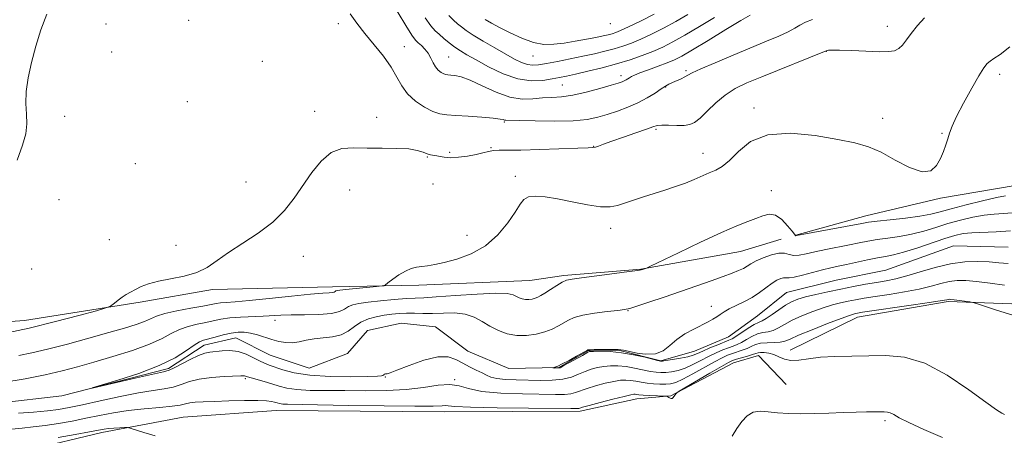
# Model space of a CAD drawing. Extents: x 2169800 to 2172700, y 349800 to 352700.
# Drawn here: x 2170206 to 2170495, y 350648 to 350770 of the extents above; entities that cross this region are included whole.
import ezdxf

# ---------------------------------------------------------------- set-up
doc = ezdxf.new("R2010")
doc.units = 0
doc.header["$MEASUREMENT"] = 0
doc.linetypes.add('rvrstm', pattern=[117.1, 50, -3.9, 0.5, -3.9, 0.5, -3.9, 0.5, -3.9, 50])
for name, color, linetype, lineweight in [('DTM HARD BREAKLINE', 7, 'Continuous', 0), ('DTM SPOT ELEVATION', 2, 'Continuous', 13), ('INDEX CONTOUR', 41, 'Continuous', 13), ('INTERMEDIATE CONTOUR', 44, 'Continuous', 0), ('STREAM - RIVER SINGLE LINE', 142, 'rvrstm', 0)]:
    doc.layers.add(name, color=color, linetype=linetype, lineweight=lineweight)

msp = doc.modelspace()

# ---------------------------------------------------------------- linework, layer by layer
at = {"layer": 'DTM HARD BREAKLINE'}
for points in [[(2170434.08, 350706.52, 1150.05), (2170454.66, 350712.28, 1150.72), (2170476.6, 350717.4, 1151.85), (2170498.56, 350721.19, 1151.05), (2170520.55, 350723.64, 1149.65), (2170537.16, 350727.98, 1149.65), (2170554.95, 350739.7, 1149.31), (2170571.96, 350756.74, 1149.31), (2170586.97, 350774.41, 1148.78)], [(2170130.51, 350672.56, 1157.26), (2170141.77, 350676.79, 1156.93), (2170151.08, 350678.99, 1154.72), (2170155.74, 350679.75, 1154.72), (2170181.12, 350679.6, 1155.59), (2170207.13, 350681.46, 1154.79), (2170241.08, 350686.83, 1153.72), (2170262.37, 350690.6, 1153.79), (2170297.75, 350691.32, 1152.52), (2170323.12, 350691.84, 1151.65), (2170355.81, 350693.17, 1151.05), (2170365.8, 350694.71, 1150.25), (2170388.47, 350696.51, 1150.05), (2170417.75, 350701.78, 1149.11), (2170429.69, 350705.36, 1148.78)], [(2170432.36, 350672.69, 1151.32), (2170452.2, 350682.45, 1150.58), (2170478.82, 350686.99, 1150.25), (2170502.88, 350686.15, 1149.45), (2170526.91, 350686.64, 1149.11), (2170542.92, 350687.63, 1149.52), (2170557.54, 350691.27, 1149.31), (2170572.07, 350698.91, 1148.51)], [(2170125.93, 350667.79, 1156.93), (2170124.13, 350657.73, 1156.73), (2170125.71, 350645.75, 1157.06), (2170132.54, 350638.54, 1157.06), (2170146.68, 350632.82, 1156.73), (2170172.03, 350634, 1156.39), (2170192.64, 350638.43, 1155.79), (2170208.57, 350643.43, 1154.99), (2170229.83, 350648.53, 1154.39), (2170253.79, 350653.03, 1153.19), (2170281.13, 350654.92, 1152.92), (2170330.55, 350654.59, 1152.59), (2170370.62, 350654.74, 1152.39), (2170387.24, 350658.42, 1152.65), (2170397.24, 350659.29, 1151.92), (2170415.74, 350669.01, 1152.79), (2170423.04, 350671.17, 1152.65), (2170431.23, 350662.65, 1153.05)]]:
    msp.add_polyline3d(points, dxfattribs=at)
at = {"layer": 'DTM SPOT ELEVATION'}
for p in [(2170231.02, 350768.72, 1155.63), (2170255.37, 350769.73, 1155.15), (2170299.46, 350768.76, 1155.53), (2170379.5, 350768.78, 1165.34), (2170460.91, 350767.99, 1154.57), (2170318.8, 350762.03, 1156.8), (2170232.78, 350760.41, 1155.53), (2170356.69, 350759.22, 1163.19), (2170443.03, 350760.59, 1153.95), (2170277.09, 350757.67, 1155.07), (2170331.86, 350759, 1158.9), (2170382.63, 350753.48, 1158.47), (2170401.73, 350754.92, 1156.24), (2170494.03, 350753.84, 1151.56), (2170365.37, 350750.75, 1159.04), (2170395.74, 350750.13, 1155.92), (2170255.02, 350745.86, 1155.02), (2170292.48, 350742.96, 1154.27), (2170421.74, 350743.99, 1152.33), (2170218.88, 350741.53, 1155.73), (2170310.66, 350741.24, 1154.28), (2170348.22, 350739.88, 1155.84), (2170459.57, 350740.93, 1152.56), (2170392.87, 350737.64, 1153.75), (2170477.07, 350736.47, 1152.09), (2170332.19, 350730.9, 1154.12), (2170344.34, 350732.32, 1154.11), (2170374.54, 350732.72, 1154.06), (2170406.76, 350730.64, 1152.68), (2170239.73, 350727.61, 1155.33), (2170325.6, 350729.54, 1153.91), (2170272.25, 350722.2, 1154.43), (2170327.26, 350721.58, 1153.55), (2170351.55, 350723.83, 1152.39), (2170302.78, 350719.85, 1153.64), (2170426.83, 350719.59, 1150.76), (2170217.21, 350716.99, 1155.57), (2170379.58, 350708.52, 1151.41), (2170232.06, 350705.25, 1155.16), (2170337.29, 350706.45, 1152.49), (2170251.63, 350703.59, 1154.45), (2170289.11, 350700.28, 1153.65), (2170209.21, 350696.58, 1155.41), (2170384.61, 350684.32, 1147.92), (2170409.17, 350685.61, 1146.54), (2170280.76, 350681.49, 1149.46), (2170272.08, 350664.35, 1150.23), (2170313.22, 350664.82, 1148.09), (2170333.67, 350664.06, 1149.95), (2170460.25, 350652.01, 1154.31)]:
    msp.add_point(p, dxfattribs=at)
at = {"layer": 'INDEX CONTOUR'}
for points in [[(2170324.982, 350770.46, 1160), (2170326.652, 350768.102, 1160), (2170327.885, 350766.704, 1160), (2170329.062, 350765.648, 1160), (2170330.477, 350764.447, 1160), (2170332.072, 350763.136, 1160), (2170333.71, 350761.883, 1160), (2170335.337, 350760.78, 1160), (2170337.282, 350759.615, 1160), (2170339.964, 350758.099, 1160), (2170343.643, 350756.092, 1160), (2170347.93, 350754.033, 1160), (2170352.274, 350752.512, 1160), (2170356.206, 350751.947, 1160), (2170359.58, 350752.09, 1160), (2170362.331, 350752.527, 1160), (2170364.507, 350752.934, 1160), (2170366.604, 350753.356, 1160), (2170369.231, 350753.931, 1160), (2170372.809, 350754.758, 1160), (2170377.005, 350755.792, 1160), (2170381.3, 350756.949, 1160), (2170385.262, 350758.158, 1160), (2170388.82, 350759.389, 1160), (2170391.989, 350760.625, 1160), (2170394.863, 350761.889, 1160), (2170397.828, 350763.384, 1160), (2170401.347, 350765.353, 1160), (2170405.659, 350767.907, 1160), (2170410.11, 350770.621, 1160)], [(2170200.707, 350663.243, 1150), (2170207.264, 350664.318, 1150), (2170213.178, 350665.493, 1150), (2170218.13, 350666.626, 1150), (2170222.647, 350667.802, 1150), (2170227.473, 350669.163, 1150), (2170233.072, 350670.802, 1150), (2170238.834, 350672.612, 1150), (2170243.875, 350674.439, 1150), (2170247.565, 350676.141, 1150), (2170250.287, 350677.629, 1150), (2170252.682, 350678.831, 1150), (2170255.243, 350679.703, 1150), (2170257.888, 350680.339, 1150), (2170260.391, 350680.86, 1150), (2170262.624, 350681.36, 1150), (2170264.859, 350681.819, 1150), (2170267.469, 350682.181, 1150), (2170270.678, 350682.414, 1150), (2170277.329, 350682.689, 1150), (2170282.473, 350682.985, 1150), (2170285.517, 350683.08, 1150), (2170289.479, 350683.111, 1150), (2170293.729, 350683.196, 1150), (2170297.381, 350683.482, 1150), (2170299.792, 350684.063, 1150), (2170301.277, 350684.807, 1150), (2170302.399, 350685.524, 1150), (2170303.678, 350686.07, 1150), (2170305.487, 350686.488, 1150), (2170308.161, 350686.868, 1150), (2170311.842, 350687.271, 1150), (2170315.885, 350687.649, 1150), (2170319.451, 350687.923, 1150), (2170322.048, 350688.055, 1150), (2170324.57, 350688.154, 1150), (2170328.256, 350688.365, 1150), (2170333.866, 350688.774, 1150), (2170340.237, 350689.217, 1150), (2170345.727, 350689.47, 1150), (2170349.111, 350689.372, 1150), (2170350.835, 350689.014, 1150), (2170352.608, 350688.123, 1150), (2170353.514, 350687.794, 1150), (2170354.472, 350687.613, 1150), (2170355.465, 350687.609, 1150), (2170356.437, 350687.751, 1150), (2170357.322, 350687.985, 1150), (2170358.103, 350688.293, 1150), (2170358.973, 350688.76, 1150), (2170360.171, 350689.501, 1150), (2170361.834, 350690.564, 1150), (2170363.683, 350691.727, 1150), (2170365.33, 350692.699, 1150), (2170366.602, 350693.28, 1150), (2170368.186, 350693.631, 1150), (2170370.977, 350694.004, 1150), (2170380.646, 350695.239, 1150), (2170385.017, 350695.808, 1150), (2170387.517, 350696.146, 1150), (2170388.555, 350696.311, 1150), (2170388.911, 350696.406, 1150), (2170389.817, 350696.718, 1150), (2170390.119, 350696.844, 1150), (2170391.253, 350697.389, 1150), (2170399.482, 350701.393, 1150), (2170405.98, 350704.506, 1150), (2170412.119, 350707.346, 1150), (2170416.685, 350709.298, 1150), (2170419.878, 350710.539, 1150), (2170422.255, 350711.442, 1150), (2170424.296, 350712.253, 1150), (2170426.188, 350712.703, 1150), (2170428.044, 350712.395, 1150), (2170429.919, 350711.11, 1150), (2170431.63, 350709.334, 1150), (2170432.936, 350707.731, 1150), (2170433.968, 350706.452, 1150), (2170434.052, 350706.385, 1150), (2170434.216, 350706.402, 1150), (2170453.419, 350710.023, 1150), (2170455.426, 350710.348, 1150), (2170457.925, 350710.648, 1150), (2170461.773, 350711.054, 1150), (2170466.317, 350711.559, 1150), (2170470.529, 350712.12, 1150), (2170473.71, 350712.716, 1150), (2170476.469, 350713.421, 1150), (2170479.746, 350714.328, 1150), (2170484.147, 350715.473, 1150), (2170488.942, 350716.65, 1150), (2170493.073, 350717.591, 1150), (2170495.75, 350718.108, 1150)], [(2170497.928, 350682.984, 1150), (2170493.043, 350684.5, 1150), (2170487.166, 350686.443, 1150), (2170486.114, 350686.738, 1150), (2170485.213, 350686.887, 1150), (2170480.594, 350687.527, 1150), (2170479.65, 350687.641, 1150), (2170479.15, 350687.673, 1150), (2170478.862, 350687.646, 1150), (2170478.445, 350687.561, 1150), (2170477.12, 350687.329, 1150), (2170473.999, 350686.84, 1150), (2170468.635, 350686.041, 1150), (2170453.691, 350683.845, 1150), (2170452.2, 350683.61, 1150), (2170451.574, 350683.495, 1150), (2170450.986, 350683.352, 1150), (2170449.781, 350682.955, 1150), (2170447.354, 350682.059, 1150), (2170443.4, 350680.534, 1150), (2170438.827, 350678.723, 1150), (2170434.842, 350677.082, 1150), (2170432.323, 350675.972, 1150), (2170430.793, 350675.346, 1150), (2170429.44, 350675.06, 1150), (2170427.654, 350674.966, 1150), (2170425.61, 350674.911, 1150), (2170423.687, 350674.738, 1150), (2170422.161, 350674.338, 1150), (2170420.899, 350673.785, 1150), (2170419.668, 350673.197, 1150), (2170418.292, 350672.667, 1150), (2170415.377, 350671.722, 1150), (2170413.978, 350671.21, 1150), (2170412.341, 350670.472, 1150), (2170410.105, 350669.301, 1150), (2170403.747, 350665.731, 1150), (2170400.794, 350664.149, 1150), (2170398.694, 350663.212, 1150), (2170397.167, 350662.803, 1150), (2170395.74, 350662.695, 1150), (2170394.051, 350662.701, 1150), (2170392.169, 350662.792, 1150), (2170390.276, 350662.981, 1150), (2170388.517, 350663.264, 1150), (2170386.91, 350663.572, 1150), (2170385.437, 350663.821, 1150), (2170384.042, 350663.934, 1150), (2170382.486, 350663.855, 1150), (2170380.496, 350663.537, 1150), (2170377.92, 350662.96, 1150), (2170375.127, 350662.223, 1150), (2170372.609, 350661.453, 1150), (2170369.235, 350660.219, 1150), (2170367.795, 350659.855, 1150), (2170366.005, 350659.698, 1150), (2170363.35, 350659.691, 1150), (2170353.569, 350659.839, 1150), (2170347.247, 350660.06, 1150), (2170341.661, 350660.558, 1150), (2170337.769, 350661.386, 1150), (2170334.967, 350662.222, 1150), (2170332.259, 350662.654, 1150), (2170328.822, 350662.407, 1150), (2170324.524, 350661.756, 1150), (2170319.407, 350661.116, 1150), (2170313.579, 350660.806, 1150), (2170307.422, 350660.756, 1150), (2170301.386, 350660.804, 1150), (2170295.872, 350660.828, 1150), (2170291.094, 350660.892, 1150), (2170287.216, 350661.1, 1150), (2170284.302, 350661.528, 1150), (2170282.01, 350662.122, 1150), (2170279.896, 350662.794, 1150), (2170277.649, 350663.466, 1150), (2170273.748, 350664.56, 1150), (2170272.689, 350664.889, 1150), (2170271.857, 350665.173, 1150), (2170271.525, 350665.199, 1150), (2170270.702, 350665.17, 1150), (2170265.863, 350664.968, 1150), (2170262.142, 350664.709, 1150), (2170258.521, 350664.225, 1150), (2170255.588, 350663.473, 1150), (2170253.149, 350662.615, 1150), (2170250.82, 350661.862, 1150), (2170248.218, 350661.347, 1150), (2170244.961, 350660.878, 1150), (2170240.673, 350660.186, 1150), (2170235.207, 350659.096, 1150), (2170229.354, 350657.815, 1150), (2170224.135, 350656.65, 1150), (2170220.253, 350655.831, 1150), (2170217.116, 350655.29, 1150), (2170213.813, 350654.885, 1150), (2170209.72, 350654.503, 1150), (2170205.365, 350654.136, 1150)]]:
    msp.add_polyline3d(points, dxfattribs=at)
at = {"layer": 'INTERMEDIATE CONTOUR'}
for points in [[(2170204.966, 350728.583, 1156), (2170206.511, 350732.984, 1156), (2170207.436, 350736.394, 1156), (2170207.802, 350739.312, 1156), (2170207.722, 350742.188, 1156), (2170207.517, 350745.275, 1156), (2170207.559, 350748.779, 1156), (2170208.126, 350752.841, 1156), (2170209.134, 350757.348, 1156), (2170210.407, 350762.123, 1156), (2170211.847, 350766.966, 1156), (2170213.663, 350771.593, 1156)], [(2170302.875, 350771.635, 1156), (2170304.838, 350768.934, 1156), (2170307.225, 350765.87, 1156), (2170309.952, 350762.558, 1156), (2170312.68, 350759.189, 1156), (2170315.006, 350755.974, 1156), (2170316.681, 350753.075, 1156), (2170318.091, 350750.477, 1156), (2170319.775, 350748.119, 1156), (2170322.102, 350745.978, 1156), (2170324.756, 350744.178, 1156), (2170327.25, 350742.887, 1156), (2170329.284, 350742.195, 1156), (2170331.311, 350741.908, 1156), (2170333.971, 350741.761, 1156), (2170337.64, 350741.54, 1156), (2170341.629, 350741.254, 1156), (2170344.987, 350740.962, 1156), (2170347.004, 350740.716, 1156), (2170347.952, 350740.532, 1156), (2170348.343, 350740.418, 1156), (2170348.742, 350740.372, 1156), (2170352.614, 350740.29, 1156), (2170357.331, 350740.175, 1156), (2170363.072, 350740.103, 1156), (2170368.508, 350740.208, 1156), (2170372.633, 350740.592, 1156), (2170375.767, 350741.228, 1156), (2170378.559, 350742.057, 1156), (2170381.516, 350743.037, 1156), (2170384.583, 350744.17, 1156), (2170387.563, 350745.475, 1156), (2170390.276, 350746.932, 1156), (2170392.598, 350748.369, 1156), (2170394.423, 350749.576, 1156), (2170395.715, 350750.409, 1156), (2170396.712, 350750.982, 1156), (2170397.725, 350751.47, 1156), (2170400.282, 350752.588, 1156), (2170401.412, 350753.118, 1156), (2170402.284, 350753.6, 1156), (2170403.549, 350754.273, 1156), (2170406.035, 350755.439, 1156), (2170410.266, 350757.28, 1156), (2170415.549, 350759.511, 1156), (2170425.433, 350763.609, 1156), (2170429.059, 350765.141, 1156), (2170431.779, 350766.394, 1156), (2170433.697, 350767.435, 1156), (2170435.224, 350768.336, 1156), (2170436.851, 350769.166, 1156), (2170438.969, 350769.983, 1156)], [(2170316.733, 350772.431, 1158), (2170319.562, 350767.79, 1158), (2170321.295, 350765.067, 1158), (2170322.239, 350763.802, 1158), (2170322.951, 350763.129, 1158), (2170323.861, 350762.329, 1158), (2170324.9, 350761.29, 1158), (2170325.875, 350760.046, 1158), (2170326.646, 350758.656, 1158), (2170327.302, 350757.26, 1158), (2170327.986, 350756.024, 1158), (2170328.795, 350755.077, 1158), (2170329.651, 350754.415, 1158), (2170330.429, 350753.999, 1158), (2170331.061, 350753.785, 1158), (2170331.69, 350753.696, 1158), (2170332.515, 350753.65, 1158), (2170333.738, 350753.535, 1158), (2170335.569, 350753.117, 1158), (2170338.22, 350752.13, 1158), (2170341.779, 350750.461, 1158), (2170345.843, 350748.589, 1158), (2170349.884, 350747.141, 1158), (2170353.484, 350746.571, 1158), (2170356.658, 350746.631, 1158), (2170359.53, 350746.903, 1158), (2170362.258, 350747.073, 1158), (2170365.124, 350747.274, 1158), (2170368.451, 350747.737, 1158), (2170372.38, 350748.613, 1158), (2170376.361, 350749.688, 1158), (2170379.668, 350750.66, 1158), (2170381.77, 350751.301, 1158), (2170382.921, 350751.684, 1158), (2170383.569, 350751.957, 1158), (2170384.093, 350752.238, 1158), (2170385.082, 350752.856, 1158), (2170385.65, 350753.185, 1158), (2170386.573, 350753.619, 1158), (2170388.183, 350754.266, 1158), (2170390.654, 350755.186, 1158), (2170393.532, 350756.241, 1158), (2170396.203, 350757.247, 1158), (2170398.305, 350758.128, 1158), (2170400.48, 350759.245, 1158), (2170403.613, 350761.072, 1158), (2170408.233, 350763.866, 1158), (2170413.408, 350767.018, 1158), (2170417.84, 350769.703, 1158), (2170420.558, 350771.302, 1158)], [(2170331.986, 350771.158, 1162), (2170333.336, 350769.773, 1162), (2170334.514, 350768.731, 1162), (2170335.634, 350767.795, 1162), (2170337.028, 350766.754, 1162), (2170339.086, 350765.405, 1162), (2170342.033, 350763.631, 1162), (2170345.428, 350761.663, 1162), (2170348.673, 350759.816, 1162), (2170351.296, 350758.354, 1162), (2170353.356, 350757.323, 1162), (2170355.043, 350756.718, 1162), (2170356.579, 350756.52, 1162), (2170358.325, 350756.666, 1162), (2170360.674, 350757.079, 1162), (2170363.875, 350757.685, 1162), (2170367.599, 350758.407, 1162), (2170371.373, 350759.17, 1162), (2170374.81, 350759.914, 1162), (2170377.877, 350760.645, 1162), (2170380.626, 350761.38, 1162), (2170383.145, 350762.157, 1162), (2170385.655, 350763.069, 1162), (2170388.411, 350764.227, 1162), (2170391.595, 350765.709, 1162), (2170395.088, 350767.461, 1162), (2170398.698, 350769.398, 1162), (2170402.23, 350771.421, 1162)], [(2170342.633, 350770.038, 1164), (2170344.5, 350768.931, 1164), (2170346.869, 350767.643, 1164), (2170349.936, 350766.058, 1164), (2170353.398, 350764.462, 1164), (2170356.83, 350763.242, 1164), (2170359.922, 350762.687, 1164), (2170362.838, 350762.692, 1164), (2170365.857, 350763.055, 1164), (2170369.145, 350763.591, 1164), (2170372.404, 350764.182, 1164), (2170375.229, 350764.733, 1164), (2170377.319, 350765.166, 1164), (2170378.811, 350765.509, 1164), (2170379.952, 350765.811, 1164), (2170381.027, 350766.155, 1164), (2170382.49, 350766.748, 1164), (2170384.833, 350767.829, 1164), (2170388.327, 350769.528, 1164), (2170392.347, 350771.538, 1164)], [(2170200.595, 350677.544, 1154), (2170208.414, 350679.224, 1154), (2170216.196, 350681.112, 1154), (2170223.096, 350682.923, 1154), (2170228.233, 350684.329, 1154), (2170231.044, 350685.119, 1154), (2170232.227, 350685.533, 1154), (2170232.796, 350685.928, 1154), (2170233.575, 350686.574, 1154), (2170234.616, 350687.405, 1154), (2170235.787, 350688.27, 1154), (2170236.985, 350689.054, 1154), (2170238.262, 350689.793, 1154), (2170239.705, 350690.558, 1154), (2170241.421, 350691.396, 1154), (2170243.603, 350692.247, 1154), (2170246.464, 350693.03, 1154), (2170250.087, 350693.712, 1154), (2170254.04, 350694.468, 1154), (2170257.758, 350695.527, 1154), (2170260.876, 350697.065, 1154), (2170263.806, 350699.063, 1154), (2170267.157, 350701.454, 1154), (2170271.328, 350704.172, 1154), (2170275.866, 350707.167, 1154), (2170280.11, 350710.392, 1154), (2170283.565, 350713.808, 1154), (2170286.408, 350717.395, 1154), (2170291.592, 350724.949, 1154), (2170294.336, 350728.362, 1154), (2170297.276, 350730.839, 1154), (2170300.474, 350732.017, 1154), (2170304.006, 350732.274, 1154), (2170307.952, 350732.162, 1154), (2170312.281, 350732.115, 1154), (2170316.532, 350732.089, 1154), (2170320.132, 350731.915, 1154), (2170322.665, 350731.49, 1154), (2170324.345, 350730.942, 1154), (2170325.54, 350730.466, 1154), (2170326.566, 350730.197, 1154), (2170328.427, 350729.917, 1154), (2170329.378, 350729.682, 1154), (2170330.594, 350729.447, 1154), (2170332.336, 350729.347, 1154), (2170334.743, 350729.485, 1154), (2170337.454, 350729.816, 1154), (2170339.982, 350730.259, 1154), (2170341.968, 350730.735, 1154), (2170343.56, 350731.157, 1154), (2170345.031, 350731.44, 1154), (2170346.715, 350731.534, 1154), (2170349.188, 350731.536, 1154), (2170353.083, 350731.576, 1154), (2170358.676, 350731.748, 1154), (2170369.918, 350732.182, 1154), (2170372.918, 350732.27, 1154), (2170374.323, 350732.326, 1154), (2170375.07, 350732.46, 1154), (2170375.989, 350732.778, 1154), (2170377.492, 350733.346, 1154), (2170379.889, 350734.223, 1154), (2170383.286, 350735.412, 1154), (2170386.988, 350736.689, 1154), (2170390.1, 350737.778, 1154), (2170392.009, 350738.464, 1154), (2170393.232, 350738.799, 1154), (2170394.567, 350738.896, 1154), (2170396.589, 350738.868, 1154), (2170398.979, 350738.817, 1154), (2170401.196, 350738.841, 1154), (2170402.862, 350739.061, 1154), (2170404.26, 350739.692, 1154), (2170405.841, 350740.968, 1154), (2170407.944, 350743.008, 1154), (2170410.487, 350745.439, 1154), (2170413.279, 350747.77, 1154), (2170416.227, 350749.653, 1154), (2170419.658, 350751.316, 1154), (2170423.996, 350753.13, 1154), (2170442.938, 350760.821, 1154), (2170443.26, 350760.904, 1154), (2170443.679, 350760.974, 1154), (2170444.731, 350761.02, 1154), (2170446.912, 350760.987, 1154), (2170450.474, 350760.845, 1154), (2170454.677, 350760.663, 1154), (2170458.536, 350760.533, 1154), (2170461.294, 350760.549, 1154), (2170463.11, 350760.815, 1154), (2170464.368, 350761.435, 1154), (2170465.431, 350762.493, 1154), (2170466.557, 350763.997, 1154), (2170467.984, 350765.926, 1154), (2170469.841, 350768.203, 1154), (2170471.855, 350770.494, 1154)], [(2170205.451, 350671.126, 1152), (2170209.26, 350671.91, 1152), (2170213.886, 350673, 1152), (2170219.714, 350674.511, 1152), (2170226.043, 350676.23, 1152), (2170231.903, 350677.863, 1152), (2170236.522, 350679.183, 1152), (2170239.935, 350680.227, 1152), (2170242.372, 350681.101, 1152), (2170244.149, 350681.9, 1152), (2170245.901, 350682.672, 1152), (2170248.35, 350683.453, 1152), (2170251.934, 350684.262, 1152), (2170255.982, 350685.033, 1152), (2170259.544, 350685.681, 1152), (2170263.476, 350686.441, 1152), (2170264.778, 350686.624, 1152), (2170266.433, 350686.75, 1152), (2170269.031, 350686.929, 1152), (2170273.167, 350687.286, 1152), (2170279.082, 350687.889, 1152), (2170285.617, 350688.586, 1152), (2170291.258, 350689.171, 1152), (2170294.868, 350689.493, 1152), (2170296.773, 350689.627, 1152), (2170297.674, 350689.703, 1152), (2170298.171, 350689.823, 1152), (2170298.478, 350689.976, 1152), (2170298.709, 350690.124, 1152), (2170299.037, 350690.242, 1152), (2170299.854, 350690.37, 1152), (2170301.612, 350690.561, 1152), (2170310.682, 350691.423, 1152), (2170312.293, 350691.601, 1152), (2170313.159, 350691.877, 1152), (2170314.019, 350692.487, 1152), (2170315.437, 350693.568, 1152), (2170317.261, 350694.86, 1152), (2170319.161, 350696.002, 1152), (2170320.881, 350696.724, 1152), (2170322.461, 350697.109, 1152), (2170324.016, 350697.328, 1152), (2170325.694, 350697.545, 1152), (2170327.781, 350697.892, 1152), (2170330.595, 350698.493, 1152), (2170334.312, 350699.485, 1152), (2170338.529, 350701.062, 1152), (2170342.697, 350703.426, 1152), (2170346.344, 350706.642, 1152), (2170349.304, 350710.175, 1152), (2170351.483, 350713.347, 1152), (2170352.899, 350715.623, 1152), (2170354.002, 350717.042, 1152), (2170355.347, 350717.789, 1152), (2170357.4, 350718.024, 1152), (2170360.252, 350717.822, 1152), (2170363.904, 350717.23, 1152), (2170368.241, 350716.346, 1152), (2170372.694, 350715.451, 1152), (2170376.578, 350714.872, 1152), (2170379.421, 350714.85, 1152), (2170381.607, 350715.295, 1152), (2170386.263, 350716.89, 1152), (2170389.172, 350717.828, 1152), (2170395.49, 350719.809, 1152), (2170398.611, 350720.825, 1152), (2170401.531, 350721.867, 1152), (2170404.146, 350722.929, 1152), (2170408.552, 350724.852, 1152), (2170410.46, 350725.65, 1152), (2170412.379, 350726.709, 1152), (2170414.523, 350728.485, 1152), (2170417.152, 350731.189, 1152), (2170420.724, 350734.057, 1152), (2170425.749, 350736.077, 1152), (2170432.428, 350736.528, 1152), (2170439.752, 350735.834, 1152), (2170446.405, 350734.706, 1152), (2170451.437, 350733.672, 1152), (2170455.376, 350732.536, 1152), (2170459.115, 350730.917, 1152), (2170463.291, 350728.651, 1152), (2170467.52, 350726.432, 1152), (2170471.163, 350725.169, 1152), (2170473.743, 350725.51, 1152), (2170475.437, 350727.051, 1152), (2170476.584, 350729.132, 1152), (2170477.474, 350731.197, 1152), (2170478.189, 350733.121, 1152), (2170478.76, 350734.888, 1152), (2170479.27, 350736.57, 1152), (2170480.009, 350738.589, 1152), (2170481.32, 350741.456, 1152), (2170483.388, 350745.429, 1152), (2170485.782, 350749.762, 1152), (2170487.915, 350753.459, 1152), (2170489.358, 350755.78, 1152), (2170490.324, 350757.026, 1152), (2170491.185, 350757.749, 1152), (2170492.317, 350758.492, 1152), (2170494.115, 350759.741, 1152), (2170496.979, 350761.97, 1152)], [(2170495.459, 350691.882, 1148), (2170491.184, 350692.424, 1148), (2170487.203, 350692.897, 1148), (2170484.049, 350693.165, 1148), (2170481.511, 350693.176, 1148), (2170479.196, 350692.896, 1148), (2170476.737, 350692.319, 1148), (2170473.862, 350691.542, 1148), (2170470.324, 350690.692, 1148), (2170466.025, 350689.875, 1148), (2170461.478, 350689.135, 1148), (2170457.347, 350688.496, 1148), (2170454.123, 350687.974, 1148), (2170451.605, 350687.525, 1148), (2170449.417, 350687.097, 1148), (2170447.225, 350686.628, 1148), (2170444.841, 350686.031, 1148), (2170442.116, 350685.209, 1148), (2170438.995, 350684.109, 1148), (2170435.793, 350682.828, 1148), (2170432.919, 350681.507, 1148), (2170430.671, 350680.279, 1148), (2170428.91, 350679.252, 1148), (2170427.384, 350678.53, 1148), (2170425.882, 350678.152, 1148), (2170424.344, 350677.903, 1148), (2170422.754, 350677.501, 1148), (2170421.11, 350676.76, 1148), (2170419.503, 350675.836, 1148), (2170418.044, 350674.981, 1148), (2170416.793, 350674.372, 1148), (2170415.59, 350673.908, 1148), (2170414.224, 350673.42, 1148), (2170412.535, 350672.764, 1148), (2170410.559, 350671.914, 1148), (2170408.382, 350670.873, 1148), (2170406.092, 350669.673, 1148), (2170403.773, 350668.471, 1148), (2170401.51, 350667.458, 1148), (2170399.384, 350666.775, 1148), (2170397.456, 350666.379, 1148), (2170395.781, 350666.183, 1148), (2170394.358, 350666.118, 1148), (2170392.952, 350666.202, 1148), (2170391.264, 350666.472, 1148), (2170386.613, 350667.462, 1148), (2170384.079, 350667.898, 1148), (2170381.706, 350668.116, 1148), (2170379.522, 350668.121, 1148), (2170377.507, 350667.951, 1148), (2170375.634, 350667.634, 1148), (2170373.835, 350667.153, 1148), (2170372.033, 350666.482, 1148), (2170370.137, 350665.634, 1148), (2170367.993, 350664.781, 1148), (2170365.432, 350664.136, 1148), (2170362.347, 350663.846, 1148), (2170358.895, 350663.822, 1148), (2170351.774, 350663.989, 1148), (2170348.606, 350664.105, 1148), (2170346.072, 350664.335, 1148), (2170344.327, 350664.741, 1148), (2170343.029, 350665.312, 1148), (2170341.708, 350666.022, 1148), (2170340.01, 350666.848, 1148), (2170338.038, 350667.791, 1148), (2170336.009, 350668.852, 1148), (2170334.026, 350669.966, 1148), (2170331.731, 350670.758, 1148), (2170328.654, 350670.782, 1148), (2170324.569, 350669.777, 1148), (2170320.241, 350668.228, 1148), (2170316.681, 350666.805, 1148), (2170314.633, 350666.021, 1148), (2170313.769, 350665.756, 1148), (2170313.301, 350665.724, 1148), (2170313.115, 350665.68, 1148), (2170312.942, 350665.605, 1148), (2170312.792, 350665.501, 1148), (2170312.489, 350665.264, 1148), (2170312.16, 350665.16, 1148), (2170310.975, 350665.066, 1148), (2170308.112, 350664.976, 1148), (2170303.114, 350664.908, 1148), (2170296.977, 350664.979, 1148), (2170291.059, 350665.33, 1148), (2170286.442, 350666.037, 1148), (2170283.106, 350666.922, 1148), (2170279.079, 350668.332, 1148), (2170277.708, 350668.848, 1148), (2170276.257, 350669.525, 1148), (2170274.43, 350670.505, 1148), (2170272.272, 350671.549, 1148), (2170269.918, 350672.326, 1148), (2170267.508, 350672.598, 1148), (2170265.218, 350672.507, 1148), (2170261.623, 350672.106, 1148), (2170260.099, 350671.8, 1148), (2170258.248, 350671.138, 1148), (2170255.834, 350669.994, 1148), (2170251.092, 350667.516, 1148), (2170249.614, 350666.839, 1148), (2170247.97, 350666.362, 1148), (2170240.071, 350664.566, 1148), (2170226.954, 350661.541, 1148), (2170226.97, 350661.606, 1148), (2170234.543, 350663.864, 1148), (2170240.717, 350665.873, 1148), (2170246.7, 350668.165, 1148), (2170251.372, 350670.497, 1148), (2170254.722, 350672.602, 1148), (2170257.015, 350674.208, 1148), (2170258.553, 350675.145, 1148), (2170259.795, 350675.645, 1148), (2170263.233, 350676.579, 1148), (2170265.568, 350677.185, 1148), (2170267.884, 350677.697, 1148), (2170269.914, 350677.979, 1148), (2170271.759, 350677.998, 1148), (2170273.614, 350677.739, 1148), (2170275.623, 350677.22, 1148), (2170279.865, 350675.868, 1148), (2170281.928, 350675.3, 1148), (2170283.93, 350674.945, 1148), (2170285.893, 350674.895, 1148), (2170287.858, 350675.188, 1148), (2170289.945, 350675.658, 1148), (2170292.294, 350676.086, 1148), (2170294.968, 350676.339, 1148), (2170297.729, 350676.618, 1148), (2170300.261, 350677.207, 1148), (2170302.351, 350678.289, 1148), (2170304.194, 350679.637, 1148), (2170306.089, 350680.923, 1148), (2170308.254, 350681.891, 1148), (2170310.598, 350682.558, 1148), (2170312.95, 350683.012, 1148), (2170315.185, 350683.328, 1148), (2170317.348, 350683.522, 1148), (2170319.529, 350683.597, 1148), (2170321.819, 350683.569, 1148), (2170324.324, 350683.515, 1148), (2170327.15, 350683.529, 1148), (2170330.338, 350683.641, 1148), (2170333.635, 350683.648, 1148), (2170336.722, 350683.291, 1148), (2170339.373, 350682.395, 1148), (2170341.735, 350681.129, 1148), (2170344.048, 350679.755, 1148), (2170346.509, 350678.511, 1148), (2170349.141, 350677.555, 1148), (2170351.924, 350677.027, 1148), (2170354.809, 350677.017, 1148), (2170357.632, 350677.428, 1148), (2170360.201, 350678.112, 1148), (2170362.37, 350678.938, 1148), (2170364.181, 350679.827, 1148), (2170367.146, 350681.542, 1148), (2170368.857, 350682.299, 1148), (2170371.32, 350682.982, 1148), (2170374.773, 350683.581, 1148), (2170378.532, 350684.074, 1148), (2170381.684, 350684.431, 1148), (2170383.645, 350684.67, 1148), (2170385.148, 350684.995, 1148), (2170387.257, 350685.655, 1148), (2170390.75, 350686.822, 1148), (2170395.27, 350688.352, 1148), (2170404.888, 350691.643, 1148), (2170409.117, 350693.112, 1148), (2170412.633, 350694.356, 1148), (2170415.281, 350695.335, 1148), (2170417.197, 350696.113, 1148), (2170418.59, 350696.78, 1148), (2170419.69, 350697.428, 1148), (2170420.825, 350698.128, 1148), (2170422.341, 350698.954, 1148), (2170424.454, 350699.917, 1148), (2170426.84, 350700.79, 1148), (2170429.042, 350701.287, 1148), (2170430.73, 350701.229, 1148), (2170432.085, 350700.876, 1148), (2170433.415, 350700.596, 1148), (2170435.006, 350700.672, 1148), (2170437.034, 350701.067, 1148), (2170439.651, 350701.66, 1148), (2170442.908, 350702.339, 1148), (2170449.803, 350703.702, 1148), (2170452.661, 350704.287, 1148), (2170455.258, 350704.795, 1148), (2170457.978, 350705.242, 1148), (2170461.106, 350705.66, 1148), (2170464.546, 350706.146, 1148), (2170468.111, 350706.812, 1148), (2170471.652, 350707.732, 1148), (2170475.19, 350708.815, 1148), (2170478.793, 350709.933, 1148), (2170482.48, 350710.964, 1148), (2170486.101, 350711.82, 1148), (2170489.46, 350712.423, 1148), (2170492.428, 350712.737, 1148), (2170495.118, 350712.902, 1148), (2170497.71, 350713.104, 1148)], [(2170496.47, 350698.197, 1146), (2170493.792, 350698.444, 1146), (2170490.939, 350698.674, 1146), (2170487.595, 350698.81, 1146), (2170483.764, 350698.694, 1146), (2170479.529, 350698.146, 1146), (2170475.029, 350697.076, 1146), (2170470.605, 350695.755, 1146), (2170466.648, 350694.544, 1146), (2170463.415, 350693.709, 1146), (2170460.6, 350693.148, 1146), (2170457.763, 350692.666, 1146), (2170454.555, 350692.102, 1146), (2170451.011, 350691.44, 1146), (2170447.26, 350690.699, 1146), (2170443.464, 350689.904, 1146), (2170439.9, 350689.106, 1146), (2170436.878, 350688.36, 1146), (2170434.59, 350687.683, 1146), (2170432.76, 350686.934, 1146), (2170430.994, 350685.932, 1146), (2170429.018, 350684.586, 1146), (2170427.026, 350683.158, 1146), (2170425.327, 350682, 1146), (2170424.111, 350681.338, 1146), (2170423.081, 350680.894, 1146), (2170421.821, 350680.267, 1146), (2170420.059, 350679.182, 1146), (2170416.421, 350676.764, 1146), (2170415.293, 350676.076, 1146), (2170414.354, 350675.63, 1146), (2170411.093, 350674.318, 1146), (2170408.776, 350673.357, 1146), (2170406.66, 350672.445, 1146), (2170405.109, 350671.742, 1146), (2170403.8, 350671.211, 1146), (2170402.226, 350670.765, 1146), (2170400.074, 350670.339, 1146), (2170397.745, 350669.956, 1146), (2170395.822, 350669.671, 1146), (2170395.219, 350669.601, 1146), (2170394.789, 350669.465, 1146), (2170394.235, 350669.452, 1146), (2170393.292, 350669.716, 1146), (2170392.253, 350669.963, 1146), (2170389.673, 350670.604, 1146), (2170386.316, 350671.352, 1146), (2170382.719, 350671.974, 1146), (2170379.37, 350672.297, 1146), (2170376.557, 350672.387, 1146), (2170374.519, 350672.366, 1146), (2170373.348, 350672.308, 1146), (2170372.834, 350672.165, 1146), (2170371.29, 350671.142, 1146), (2170365.726, 350668.232, 1146), (2170364.702, 350667.529, 1146), (2170363.007, 350667.369, 1146), (2170362.496, 350667.561, 1146), (2170363.979, 350668.047, 1146), (2170365.308, 350668.662, 1146), (2170367.296, 350669.708, 1146), (2170369.471, 350670.909, 1146), (2170372.703, 350672.727, 1146), (2170372.83, 350672.777, 1146), (2170372.994, 350672.796, 1146), (2170373.502, 350672.822, 1146), (2170374.662, 350672.861, 1146), (2170376.694, 350672.899, 1146), (2170377.523, 350672.879, 1146), (2170381.747, 350672.933, 1146), (2170383.314, 350672.74, 1146), (2170387.336, 350671.829, 1146), (2170389.723, 350671.508, 1146), (2170392.72, 350671.591, 1146), (2170395.03, 350672.532, 1146), (2170396.969, 350674.082, 1146), (2170398.993, 350675.847, 1146), (2170401.42, 350677.492, 1146), (2170404.006, 350678.925, 1146), (2170408.224, 350681.048, 1146), (2170409.636, 350681.81, 1146), (2170410.772, 350682.504, 1146), (2170411.805, 350683.223, 1146), (2170412.956, 350683.999, 1146), (2170414.453, 350684.853, 1146), (2170418.76, 350686.907, 1146), (2170421.139, 350688.189, 1146), (2170423.362, 350689.654, 1146), (2170427.068, 350692.396, 1146), (2170428.478, 350693.283, 1146), (2170429.597, 350693.803, 1146), (2170430.451, 350694.016, 1146), (2170431.136, 350694.01, 1146), (2170432.026, 350693.99, 1146), (2170433.565, 350694.188, 1146), (2170436.028, 350694.759, 1146), (2170441.896, 350696.319, 1146), (2170444.303, 350696.906, 1146), (2170446.499, 350697.386, 1146), (2170448.933, 350697.901, 1146), (2170455.091, 350699.242, 1146), (2170458.031, 350699.836, 1146), (2170460.438, 350700.266, 1146), (2170462.776, 350700.733, 1146), (2170465.693, 350701.505, 1146), (2170469.594, 350702.748, 1146), (2170477.84, 350705.538, 1146), (2170480.813, 350706.455, 1146), (2170483.259, 350706.991, 1146), (2170485.85, 350707.254, 1146), (2170492.949, 350707.489, 1146), (2170497.152, 350707.802, 1146)], [(2170495.385, 350653.778, 1152), (2170494.608, 350654.159, 1152), (2170493.058, 350655.153, 1152), (2170489.975, 350657.366, 1152), (2170484.902, 350661.087, 1152), (2170478.566, 350665.347, 1152), (2170471.989, 350668.857, 1152), (2170465.982, 350670.664, 1152), (2170460.513, 350671.161, 1152), (2170445.527, 350670.881, 1152), (2170441.294, 350670.646, 1152), (2170437.766, 350670.202, 1152), (2170434.894, 350669.774, 1152), (2170432.567, 350669.659, 1152), (2170430.667, 350670.053, 1152), (2170429.047, 350670.745, 1152), (2170427.552, 350671.423, 1152), (2170426.08, 350671.841, 1152), (2170424.731, 350672.012, 1152), (2170423.657, 350672.022, 1152), (2170422.926, 350671.931, 1152), (2170422.259, 350671.735, 1152), (2170421.291, 350671.413, 1152), (2170419.792, 350670.962, 1152), (2170416.529, 350670.024, 1152), (2170415.43, 350669.662, 1152), (2170414.212, 350669.081, 1152), (2170412.124, 350667.904, 1152), (2170408.726, 350665.928, 1152), (2170399.706, 350660.629, 1152), (2170398.99, 350660.178, 1152), (2170398.782, 350659.975, 1152), (2170397.86, 350658.705, 1152), (2170397.65, 350658.505, 1152), (2170397.388, 350658.457, 1152), (2170397.042, 350658.584, 1152), (2170396.676, 350658.807, 1152), (2170396.378, 350659.021, 1152), (2170396.163, 350659.145, 1152), (2170395.748, 350659.203, 1152), (2170390.961, 350659.399, 1152), (2170389.098, 350659.498, 1152), (2170387.883, 350659.596, 1152), (2170387.199, 350659.682, 1152), (2170386.798, 350659.745, 1152), (2170386.378, 350659.753, 1152), (2170385.451, 350659.589, 1152), (2170383.484, 350659.122, 1152), (2170380.207, 350658.286, 1152), (2170376.419, 350657.291, 1152), (2170373.185, 350656.425, 1152), (2170371.3, 350655.898, 1152), (2170370.477, 350655.656, 1152), (2170370.159, 350655.575, 1152), (2170369.663, 350655.55, 1152), (2170367.803, 350655.558, 1152), (2170355.404, 350655.656, 1152), (2170346.206, 350655.757, 1152), (2170338.329, 350655.915, 1152), (2170333.749, 350656.128, 1152), (2170331.751, 350656.327, 1152), (2170330.939, 350656.427, 1152), (2170329.931, 350656.375, 1152), (2170327.376, 350656.261, 1152), (2170321.934, 350656.206, 1152), (2170312.944, 350656.298, 1152), (2170302.48, 350656.478, 1152), (2170293.299, 350656.65, 1152), (2170284.484, 350656.797, 1152), (2170283.048, 350656.867, 1152), (2170282.127, 350657.003, 1152), (2170281.387, 350657.194, 1152), (2170280.674, 350657.418, 1152), (2170279.779, 350657.647, 1152), (2170278.277, 350657.834, 1152), (2170275.691, 350657.928, 1152), (2170271.777, 350657.895, 1152), (2170267.221, 350657.779, 1152), (2170262.945, 350657.642, 1152), (2170259.674, 350657.527, 1152), (2170257.347, 350657.401, 1152), (2170255.705, 350657.211, 1152), (2170254.426, 350656.923, 1152), (2170252.924, 350656.571, 1152), (2170250.549, 350656.209, 1152), (2170246.869, 350655.864, 1152), (2170242.337, 350655.482, 1152), (2170237.625, 350654.979, 1152), (2170233.261, 350654.302, 1152), (2170229.181, 350653.505, 1152), (2170225.178, 350652.669, 1152), (2170221.105, 350651.866, 1152), (2170217.061, 350651.15, 1152), (2170213.207, 350650.566, 1152), (2170209.664, 350650.138, 1152), (2170206.399, 350649.796, 1152), (2170203.336, 350649.446, 1152)], [(2170477.211, 350647.007, 1154), (2170471.71, 350649.411, 1154), (2170467.317, 350651.412, 1154), (2170464.47, 350652.838, 1154), (2170462.822, 350653.751, 1154), (2170461.825, 350654.271, 1154), (2170460.992, 350654.514, 1154), (2170460.066, 350654.584, 1154), (2170454.856, 350654.563, 1154), (2170451.813, 350654.503, 1154), (2170447.995, 350654.375, 1154), (2170443.727, 350654.217, 1154), (2170439.421, 350654.081, 1154), (2170435.428, 350654.02, 1154), (2170431.831, 350654.07, 1154), (2170428.651, 350654.269, 1154), (2170425.894, 350654.591, 1154), (2170423.521, 350654.76, 1154), (2170421.482, 350654.437, 1154), (2170419.72, 350653.376, 1154), (2170418.157, 350651.706, 1154), (2170416.707, 350649.648, 1154), (2170415.293, 350647.414, 1154)], [(2170245.551, 350647.522, 1154), (2170242.236, 350648.498, 1154), (2170238.176, 350649.794, 1154), (2170237.364, 350649.95, 1154), (2170236.511, 350649.932, 1154), (2170235.107, 350649.854, 1154), (2170233.387, 350649.746, 1154), (2170231.774, 350649.619, 1154), (2170230.483, 350649.464, 1154), (2170228.905, 350649.189, 1154), (2170226.221, 350648.687, 1154), (2170221.957, 350647.901, 1154), (2170217.006, 350647.01, 1154)]]:
    msp.add_polyline3d(points, dxfattribs=at)
at = {"layer": 'STREAM - RIVER SINGLE LINE'}
msp.add_polyline3d([(2170196.75, 350656.86, 1148.48), (2170218.07, 350659.3, 1148.08), (2170249.43, 350667.28, 1147.75), (2170259.97, 350674.18, 1147.41), (2170269.28, 350676.37, 1147.21), (2170279.4, 350671.23, 1146.88), (2170290.83, 350667.46, 1146.61), (2170302.1, 350671.7, 1146.61), (2170307.97, 350678.49, 1146.61), (2170317.94, 350680.7, 1146.61), (2170327.98, 350679.57, 1146.41), (2170337.48, 350672.42, 1146.41), (2170349.6, 350667.32, 1146.41), (2170364.29, 350667.62, 1145.94), (2170372.87, 350672.47, 1145.94), (2170382.22, 350672.66, 1145.93), (2170394.3, 350669.57, 1145.93), (2170404.26, 350672.44, 1145.14), (2170414.19, 350676.65, 1145.01), (2170422.75, 350682.83, 1144.88), (2170431.29, 350689.69, 1144.81), (2170445.91, 350693.32, 1144.61), (2170460.54, 350696.29, 1144.48), (2170480.43, 350703.38, 1144.48), (2170496.47, 350703.03, 1144.47)], dxfattribs=at)

doc.saveas('drawing.dxf')
